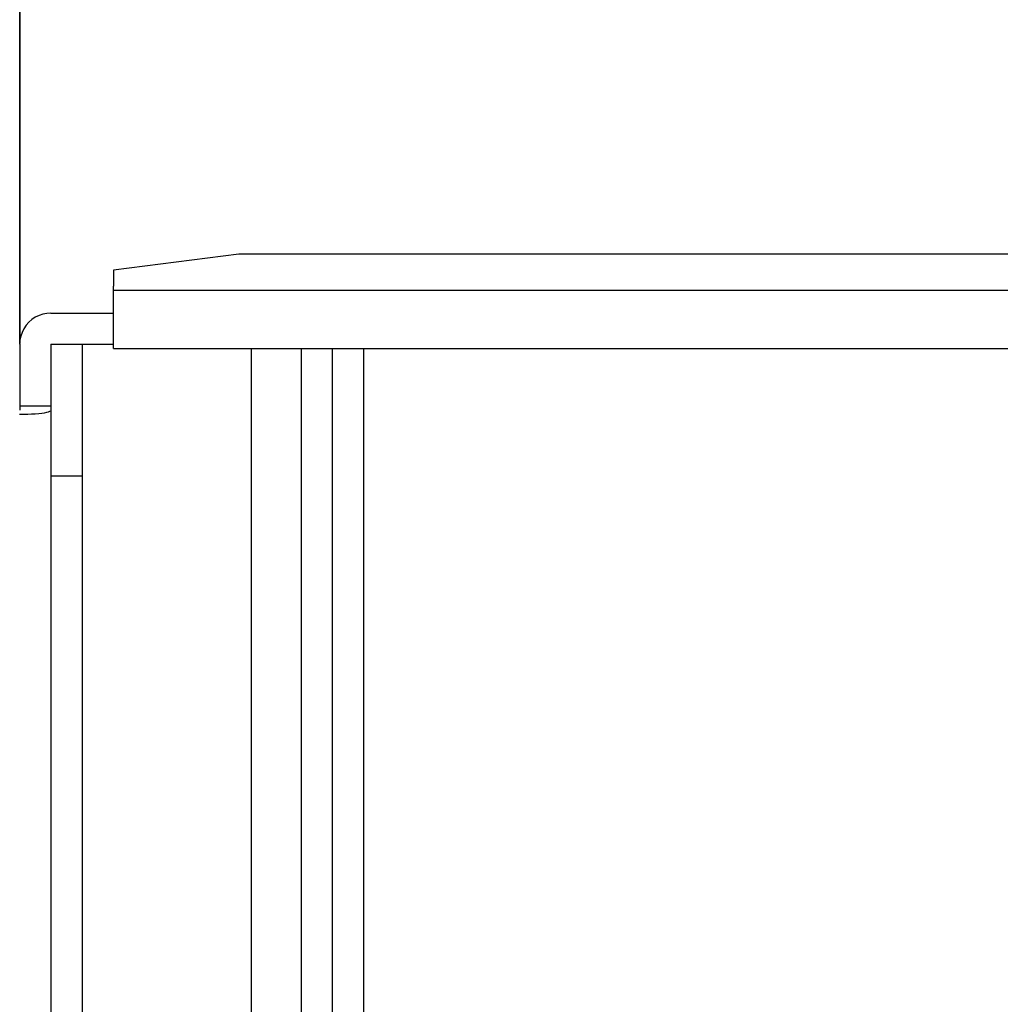
# Model space of a CAD drawing. Extents: x 18 to 404, y 6 to 283.
# Drawn here: x 43 to 45, y 259 to 261 of the extents above; entities that cross this region are included whole.
import ezdxf

# ---------------------------------------------------------------- set-up
doc = ezdxf.new("R2010")
doc.units = 0
doc.layers.add('NOLAYERNAME_003', color=179, linetype='CONTINUOUS')

msp = doc.modelspace()

# ---------------------------------------------------------------- linework, layer by layer
at = {"layer": 'NOLAYERNAME_003', "color": 110, "linetype": 'CONTINUOUS'}
for p, q in [((42.9922, 263.3466), (42.9922, 260.1065)), ((42.9922, 260.105), (42.9922, 263.3451)), ((43.4297, 260.2847), (43.1797, 260.2529)), ((61.5064, 260.2847), (43.4297, 260.2847)), ((43.1797, 260.2529), (43.1797, 260.2212)), ((43.1797, 260.1512), (43.1797, 260.2212)), ((43.1797, 260.2132), (61.8115, 260.2132)), ((43.0547, 260.167), (43.1797, 260.167)), ((43.1797, 260.1512), (43.1797, 260.1511)), ((43.1797, 260.0965), (43.1797, 260.1511)), ((42.9922, 260.105), (42.9922, 259.981)), ((43.0547, 260.105), (43.1797, 260.105)), ((43.0547, 260.105), (43.0547, 259.981)), ((43.1172, 260.105), (43.1172, 259.8413)), ((43.1797, 260.0965), (61.5864, 260.0965)), ((43.4547, 260.0966), (43.4547, 257.5314)), ((43.5547, 257.5314), (43.5547, 260.0966)), ((43.6172, 258.2939), (43.6172, 260.0966)), ((43.6797, 258.2939), (43.6797, 260.0966)), ((43.0547, 259.981), (42.9922, 259.981)), ((42.9922, 259.981), (42.9922, 259.9731)), ((43.0547, 259.981), (43.0547, 259.9731)), ((42.9921, 259.9651), (42.9922, 259.9651)), ((43.0547, 259.9731), (43.0547, 257.4313)), ((43.1172, 259.8413), (43.0547, 259.8413)), ((43.1172, 259.8413), (43.1172, 257.2374))]:
    msp.add_line(p, q, dxfattribs=at)
at = {"layer": 'NOLAYERNAME_003', "color": 110, "linetype": 'CONTINUOUS', "flags": 128}
for points in [[(43.0547, 260.167), (43.0465, 260.1665), (43.0385, 260.1649), (43.0308, 260.1623), (43.0234, 260.1587), (43.0166, 260.1542), (43.0105, 260.1488), (43.0051, 260.1427), (43.0006, 260.136), (42.9969, 260.1287), (42.9943, 260.121), (42.9927, 260.1131)], [(42.9922, 259.9651), (43.0003, 259.9652), (43.0084, 259.9654), (43.0161, 259.9657), (43.0234, 259.9662), (43.0302, 259.9668), (43.0364, 259.9674), (43.0418, 259.9682), (43.0463, 259.9691), (43.0499, 259.97), (43.0526, 259.971), (43.0542, 259.972)]]:
    msp.add_lwpolyline(points, dxfattribs=at)

doc.saveas('drawing.dxf')
